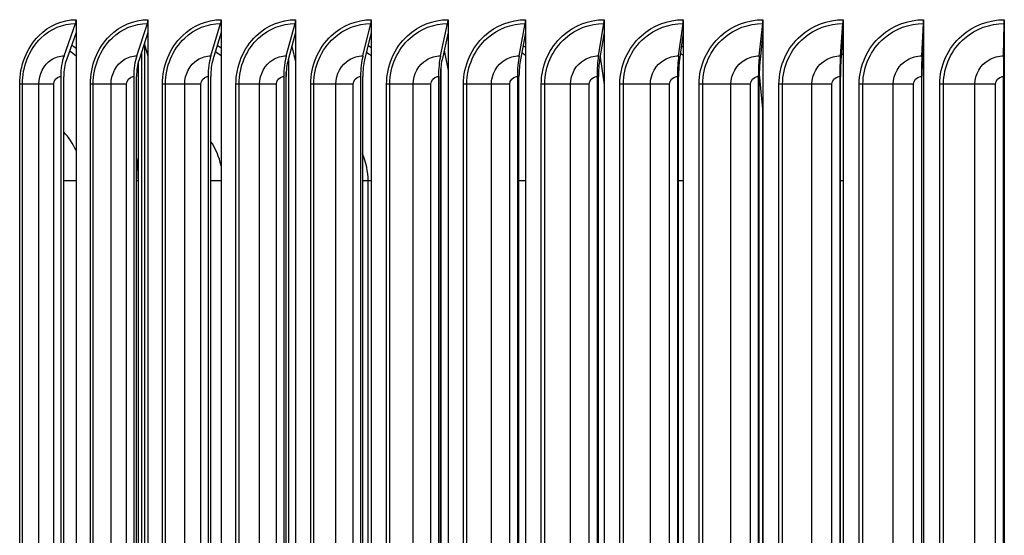
# Model space of a CAD drawing. Units: inches. Extents: x 118.6 to 167.6, y 18.3 to 57.4.
# Drawn here: x 150.5 to 154.3, y 47.6 to 49.6 of the extents above; entities that cross this region are included whole.
import ezdxf

# ---------------------------------------------------------------- set-up
doc = ezdxf.new("R2010")
doc.units = ezdxf.units.IN
doc.header["$MEASUREMENT"] = 0
doc.layers.add('Visible (ANSI)', color=7, linetype='Continuous')
doc.layers.add('Visible Narrow (ANSI)', color=7, linetype='Continuous')

msp = doc.modelspace()

# ---------------------------------------------------------------- linework, layer by layer
at = {"layer": 'Visible (ANSI)'}
for p, q in [((150.74619, 49.60368), (150.74619, 49.55362)), ((151.02456, 49.60368), (151.02456, 49.55362)), ((151.3083, 49.60368), (151.3083, 49.55362)), ((151.59697, 49.60368), (151.59697, 49.55362)), ((151.89014, 49.60368), (151.89014, 49.55362)), ((152.18736, 49.60368), (152.18736, 49.55362)), ((152.48819, 49.60368), (152.48819, 49.55362)), ((152.79215, 49.60368), (152.79215, 49.55362)), ((153.0988, 49.60368), (153.0988, 49.55362)), ((153.40766, 49.60368), (153.40766, 49.55362)), ((153.71827, 49.60368), (153.71827, 49.55362)), ((154.03016, 49.60368), (154.03016, 49.55362)), ((154.34284, 49.60368), (154.34284, 49.55362)), ((150.69936, 49.46344), (150.74382, 49.58871)), ((150.98115, 49.46344), (151.02237, 49.58871)), ((151.26838, 49.46344), (151.30629, 49.58871)), ((151.5606, 49.46344), (151.59514, 49.58871)), ((151.85737, 49.46344), (151.88849, 49.58871)), ((152.15824, 49.46344), (152.18589, 49.58871)), ((152.46275, 49.46344), (152.4869, 49.58871)), ((152.77045, 49.46344), (152.79105, 49.58871)), ((153.08086, 49.46344), (153.09789, 49.58871)), ((153.39352, 49.46344), (153.40694, 49.58871)), ((153.70794, 49.46344), (153.71775, 49.58871)), ((154.02366, 49.46344), (154.02983, 49.58871)), ((154.34019, 49.46344), (154.34271, 49.58871)), ((150.74619, 49.55362), (150.70886, 49.44846)), ((150.74619, 49.55362), (150.74619, 45.65374)), ((151.02456, 49.55362), (150.98996, 49.44846)), ((151.02456, 49.55362), (151.02456, 45.65374)), ((151.3083, 49.55362), (151.27648, 49.44846)), ((151.3083, 49.55362), (151.3083, 45.65374)), ((151.59697, 49.55362), (151.56798, 49.44846)), ((151.59697, 49.55362), (151.59697, 45.65374)), ((151.89014, 49.55362), (151.86402, 49.44846)), ((151.89014, 49.55362), (151.89014, 45.65374)), ((152.18736, 49.55362), (152.16415, 49.44846)), ((152.18736, 49.55362), (152.18736, 45.65374)), ((152.48819, 49.55362), (152.46791, 49.44846)), ((152.48819, 49.55362), (152.48819, 45.65374)), ((152.79215, 49.55362), (152.77485, 49.44846)), ((152.79215, 49.55362), (152.79215, 45.65374)), ((153.0988, 49.55362), (153.0845, 49.44846)), ((153.0988, 49.55362), (153.0988, 45.65374)), ((153.40766, 49.55362), (153.39639, 49.44846)), ((153.40766, 49.55362), (153.40766, 45.65374)), ((153.71827, 49.55362), (153.71004, 49.44846)), ((153.71827, 49.55362), (153.71827, 45.65374)), ((154.03016, 49.55362), (154.02498, 49.44846)), ((154.03016, 49.55362), (154.03016, 45.65374)), ((154.34284, 49.55362), (154.34073, 49.44846)), ((154.34284, 49.55362), (154.34284, 45.65374)), ((151.01059, 49.51117), (151.02456, 49.46344)), ((151.58224, 49.50017), (151.59697, 49.44018)), ((152.17208, 49.48438), (152.18736, 49.40689)), ((150.99905, 49.47608), (150.99905, 45.73128)), ((151.56984, 49.45521), (151.56984, 45.75215)), ((152.77652, 49.45863), (152.79215, 49.35278)), ((150.9879, 45.76569), (150.9879, 49.44167)), ((152.15901, 49.41332), (152.15901, 45.79404)), ((150.68677, 49.38368), (150.68677, 45.82368)), ((150.69864, 45.82368), (150.69864, 49.38368)), ((150.96948, 49.38368), (150.96948, 45.82368)), ((150.98048, 45.82368), (150.98048, 49.38368)), ((151.25765, 49.38368), (151.25765, 45.82368)), ((151.26776, 45.82368), (151.26776, 49.38368)), ((151.55082, 49.38368), (151.55082, 45.82368)), ((151.56003, 45.82368), (151.56003, 49.38368)), ((151.56047, 45.80764), (151.56047, 49.39972)), ((151.84856, 49.38368), (151.84856, 45.82368)), ((151.85686, 45.82368), (151.85686, 49.38368)), ((152.15041, 49.38368), (152.15041, 45.82368)), ((152.15779, 45.82368), (152.15779, 49.38368)), ((152.45592, 49.38368), (152.45592, 45.82368)), ((152.46236, 45.82368), (152.46236, 49.38368)), ((152.76462, 49.38368), (152.76462, 45.82368)), ((152.77012, 45.82368), (152.77012, 49.38368)), ((153.07604, 49.38368), (153.07604, 45.82368)), ((153.08059, 45.82368), (153.08059, 49.38368)), ((153.38972, 49.38368), (153.38972, 45.82368)), ((153.3933, 45.82368), (153.3933, 49.38368)), ((153.39334, 49.39176), (153.40766, 49.24429)), ((153.70517, 49.38368), (153.70517, 45.82368)), ((153.70778, 45.82368), (153.70778, 49.38368)), ((154.02191, 49.38368), (154.02191, 45.82368)), ((154.02356, 45.82368), (154.02356, 49.38368)), ((154.33948, 49.38368), (154.33948, 45.82368)), ((154.34015, 45.82368), (154.34015, 49.38368))]:
    msp.add_line(p, q, dxfattribs=at)
for centre, major_axis, ratio, start_param, end_param in [((150.73432, 49.60368), (0, 0.025), 0.4745598, 4.0702141, 4.712389), ((151.01356, 49.60368), (0, 0.025), 0.4399116, 4.0702141, 4.712389), ((151.29819, 49.60368), (0, 0.025), 0.4045956, 4.0702141, 4.712389), ((151.58776, 49.60368), (0, 0.025), 0.3686655, 4.0702141, 4.712389), ((151.88184, 49.60368), (0, 0.025), 0.3321757, 4.0702141, 4.712389), ((152.17999, 49.60368), (0, 0.025), 0.2951817, 4.0702141, 4.712389), ((152.48174, 49.60368), (0, 0.025), 0.2577396, 4.0702141, 4.712389), ((152.78665, 49.60368), (0, 0.025), 0.2199063, 4.0702141, 4.712389), ((153.09425, 49.60368), (0, 0.025), 0.1817392, 4.0702141, 4.712389), ((153.40408, 49.60368), (0, 0.025), 0.1432962, 4.0702141, 4.712389), ((153.71565, 49.60368), (0, 0.025), 0.1046357, 4.0702141, 4.712389), ((154.02851, 49.60368), (0, 0.025), 0.0658163, 4.0702141, 4.712389), ((154.34217, 49.60368), (0, 0.025), 0.0268971, 4.0702141, 4.712389), ((150.74997, 49.38368), (0, 0.13316), 0.4745598, 0.9286215, 1.5707963), ((150.74997, 49.38368), (0, -0.10816), 0.4745598, 4.0702141, 4.712389), ((151.02806, 49.38368), (0, 0.13316), 0.4399116, 0.9286215, 1.5707963), ((151.02806, 49.38368), (0, -0.10816), 0.4399116, 4.0702141, 4.712389), ((151.31152, 49.38368), (0, 0.13316), 0.4045956, 0.9286215, 1.5707963), ((151.31152, 49.38368), (0, -0.10816), 0.4045956, 4.0702141, 4.712389), ((151.59991, 49.38368), (0, 0.13316), 0.3686655, 0.9286215, 1.5707963), ((151.59991, 49.38368), (0, -0.10816), 0.3686655, 4.0702141, 4.712389), ((151.89279, 49.38368), (0, 0.13316), 0.3321757, 0.9286215, 1.5707963), ((151.89279, 49.38368), (0, -0.10816), 0.3321757, 4.0702141, 4.712389), ((152.18972, 49.38368), (0, 0.13316), 0.2951817, 0.9286215, 1.5707963), ((152.18972, 49.38368), (0, -0.10816), 0.2951817, 4.0702141, 4.712389), ((152.49024, 49.38368), (0, 0.13316), 0.2577396, 0.9286215, 1.5707963), ((152.49024, 49.38368), (0, -0.10816), 0.2577396, 4.0702141, 4.712389), ((152.7939, 49.38368), (0, 0.13316), 0.2199063, 0.9286215, 1.5707963), ((152.7939, 49.38368), (0, -0.10816), 0.2199063, 4.0702141, 4.712389), ((153.10024, 49.38368), (0, 0.13316), 0.1817392, 0.9286215, 1.5707963), ((153.10024, 49.38368), (0, -0.10816), 0.1817392, 4.0702141, 4.712389), ((153.4088, 49.38368), (0, 0.13316), 0.1432962, 0.9286215, 1.5707963), ((153.4088, 49.38368), (0, -0.10816), 0.1432962, 4.0702141, 4.712389), ((153.7191, 49.38368), (0, 0.13316), 0.1046357, 0.9286215, 1.5707963), ((153.7191, 49.38368), (0, -0.10816), 0.1046357, 4.0702141, 4.712389), ((154.03068, 49.38368), (0, 0.13316), 0.0658163, 0.9286215, 1.5707963), ((154.03068, 49.38368), (0, -0.10816), 0.0658163, 4.0702141, 4.712389), ((154.34306, 49.38368), (0, 0.13316), 0.0268971, 0.9286215, 1.5707963), ((154.34306, 49.38368), (0, -0.10816), 0.0268971, 4.0702141, 4.712389)]:
    msp.add_ellipse(centre, major_axis=major_axis, ratio=ratio, start_param=start_param, end_param=end_param, dxfattribs=at)
at = {"layer": 'Visible Narrow (ANSI)'}
for p, q in [((151.01082, 49.51039), (151.01082, 46.47733)), ((150.53813, 49.35368), (150.52764, 49.35368)), ((150.52764, 45.85368), (150.52764, 49.35368)), ((150.60176, 49.35368), (150.53813, 49.35368)), ((150.53813, 45.85368), (150.53813, 49.35368)), ((150.65993, 49.35368), (150.60176, 49.35368)), ((150.60176, 45.85368), (150.60176, 49.35368)), ((150.65993, 45.85368), (150.65993, 49.35368)), ((150.81236, 49.35368), (150.80141, 49.35368)), ((150.80141, 45.85368), (150.80141, 49.35368)), ((150.88154, 49.35368), (150.81236, 49.35368)), ((150.81236, 45.85368), (150.81236, 49.35368)), ((150.9421, 49.35368), (150.88154, 49.35368)), ((150.88154, 45.85368), (150.88154, 49.35368)), ((150.9421, 45.85368), (150.9421, 49.35368)), ((151.09227, 49.35368), (151.08089, 49.35368)), ((151.08089, 45.85368), (151.08089, 49.35368)), ((151.16691, 49.35368), (151.09227, 49.35368)), ((151.09227, 45.85368), (151.09227, 49.35368)), ((151.22976, 49.35368), (151.16691, 49.35368)), ((151.16691, 45.85368), (151.16691, 49.35368)), ((151.22976, 45.85368), (151.22976, 49.35368)), ((151.37745, 49.35368), (151.36565, 49.35368)), ((151.36565, 45.85368), (151.36565, 49.35368)), ((151.45742, 49.35368), (151.37745, 49.35368)), ((151.37745, 45.85368), (151.37745, 49.35368)), ((151.52247, 49.35368), (151.45742, 49.35368)), ((151.45742, 45.85368), (151.45742, 49.35368)), ((151.52247, 45.85368), (151.52247, 49.35368)), ((151.66746, 49.35368), (151.65526, 49.35368)), ((151.65526, 45.85368), (151.65526, 49.35368)), ((151.75264, 49.35368), (151.66746, 49.35368)), ((151.66746, 45.85368), (151.66746, 49.35368)), ((151.81979, 49.35368), (151.75264, 49.35368)), ((151.75264, 45.85368), (151.75264, 49.35368)), ((151.81979, 45.85368), (151.81979, 49.35368)), ((151.96186, 49.35368), (151.94928, 49.35368)), ((151.94928, 45.85368), (151.94928, 49.35368)), ((152.05213, 49.35368), (151.96186, 49.35368)), ((151.96186, 45.85368), (151.96186, 49.35368)), ((152.12126, 49.35368), (152.05213, 49.35368)), ((152.05213, 45.85368), (152.05213, 49.35368)), ((152.12126, 45.85368), (152.12126, 49.35368)), ((152.2602, 49.35368), (152.24726, 49.35368)), ((152.24726, 45.85368), (152.24726, 49.35368)), ((152.35541, 49.35368), (152.2602, 49.35368)), ((152.2602, 45.85368), (152.2602, 49.35368)), ((152.42644, 49.35368), (152.35541, 49.35368)), ((152.35541, 45.85368), (152.35541, 49.35368)), ((152.42644, 45.85368), (152.42644, 49.35368)), ((152.56203, 49.35368), (152.54874, 49.35368)), ((152.54874, 45.85368), (152.54874, 49.35368)), ((152.66205, 49.35368), (152.56203, 49.35368)), ((152.56203, 45.85368), (152.56203, 49.35368)), ((152.73486, 49.35368), (152.66205, 49.35368)), ((152.66205, 45.85368), (152.66205, 49.35368)), ((152.73486, 45.85368), (152.73486, 49.35368)), ((152.86689, 49.35368), (152.85328, 49.35368)), ((152.85328, 45.85368), (152.85328, 49.35368)), ((152.97156, 49.35368), (152.86689, 49.35368)), ((152.86689, 45.85368), (152.86689, 49.35368)), ((153.04604, 49.35368), (152.97156, 49.35368)), ((152.97156, 45.85368), (152.97156, 49.35368)), ((153.04604, 45.85368), (153.04604, 49.35368)), ((153.17432, 49.35368), (153.16041, 49.35368)), ((153.16041, 45.85368), (153.16041, 49.35368)), ((153.28348, 49.35368), (153.17432, 49.35368)), ((153.17432, 45.85368), (153.17432, 49.35368)), ((153.35952, 49.35368), (153.28348, 49.35368)), ((153.28348, 45.85368), (153.28348, 49.35368)), ((153.35952, 45.85368), (153.35952, 49.35368)), ((153.48385, 49.35368), (153.46966, 49.35368)), ((153.46966, 45.85368), (153.46966, 49.35368)), ((153.59734, 49.35368), (153.48385, 49.35368)), ((153.48385, 45.85368), (153.48385, 49.35368)), ((153.67482, 49.35368), (153.59734, 49.35368)), ((153.59734, 45.85368), (153.59734, 49.35368)), ((153.67482, 45.85368), (153.67482, 49.35368)), ((153.79502, 49.35368), (153.78056, 49.35368)), ((153.78056, 45.85368), (153.78056, 49.35368)), ((153.91266, 49.35368), (153.79502, 49.35368)), ((153.79502, 45.85368), (153.79502, 49.35368)), ((153.99146, 49.35368), (153.91266, 49.35368)), ((153.91266, 45.85368), (153.91266, 49.35368)), ((153.99146, 45.85368), (153.99146, 49.35368)), ((154.10734, 49.35368), (154.09264, 49.35368)), ((154.09264, 45.85368), (154.09264, 49.35368)), ((154.22896, 49.35368), (154.10734, 49.35368)), ((154.10734, 45.85368), (154.10734, 49.35368)), ((154.30897, 49.35368), (154.22896, 49.35368)), ((154.22896, 45.85368), (154.22896, 49.35368)), ((154.30897, 45.85368), (154.30897, 49.35368)), ((153.40575, 49.26393), (153.40575, 46.47733)), ((150.74616, 48.97868), (150.6986, 48.97868)), ((150.98611, 48.97868), (150.98049, 48.97868)), ((150.98611, 48.97868), (150.98611, 46.22868)), ((151.3083, 48.97868), (151.26772, 48.97868)), ((151.87762, 48.97868), (151.85685, 48.97868)), ((151.89014, 48.97868), (151.87762, 48.97868)), ((151.87762, 46.22868), (151.87762, 48.97868)), ((152.48819, 48.97868), (152.46236, 48.97868)), ((153.0988, 48.97868), (153.08059, 48.97868)), ((153.71827, 48.97868), (153.70778, 48.97868)), ((154.34284, 48.97868), (154.34015, 48.97868))]:
    msp.add_line(p, q, dxfattribs=at)
for points, knots in [([(150.52764, 49.35368), (150.52764, 49.42456), (150.55516, 49.49483), (150.6016, 49.54158), (150.64093, 49.58118), (150.69326, 49.60368), (150.74619, 49.60368)], [1.5707963, 1.5707963, 1.5707963, 1.5707963, 2.4213055, 2.4213055, 2.4213055, 3.1415927, 3.1415927, 3.1415927, 3.1415927]), ([(150.80141, 49.35368), (150.80141, 49.42456), (150.82954, 49.49483), (150.87697, 49.54158), (150.91714, 49.58118), (150.97056, 49.60368), (151.02456, 49.60368)], [1.5707963, 1.5707963, 1.5707963, 1.5707963, 2.4213055, 2.4213055, 2.4213055, 3.1415927, 3.1415927, 3.1415927, 3.1415927]), ([(151.08089, 49.35368), (151.08089, 49.42456), (151.10959, 49.49483), (151.15793, 49.54158), (151.19888, 49.58118), (151.25331, 49.60368), (151.3083, 49.60368)], [1.5707963, 1.5707963, 1.5707963, 1.5707963, 2.4213055, 2.4213055, 2.4213055, 3.1415927, 3.1415927, 3.1415927, 3.1415927]), ([(151.36565, 49.35368), (151.36565, 49.42456), (151.39487, 49.49483), (151.44406, 49.54158), (151.48572, 49.58118), (151.54108, 49.60368), (151.59697, 49.60368)], [1.5707963, 1.5707963, 1.5707963, 1.5707963, 2.4213055, 2.4213055, 2.4213055, 3.1415927, 3.1415927, 3.1415927, 3.1415927]), ([(151.65526, 49.35368), (151.65526, 49.42456), (151.68495, 49.49483), (151.73491, 49.54158), (151.77722, 49.58118), (151.83343, 49.60368), (151.89014, 49.60368)], [1.5707963, 1.5707963, 1.5707963, 1.5707963, 2.4213055, 2.4213055, 2.4213055, 3.1415927, 3.1415927, 3.1415927, 3.1415927]), ([(151.94928, 49.35368), (151.94928, 49.42456), (151.9794, 49.49483), (152.03005, 49.54158), (152.07295, 49.58118), (152.12992, 49.60368), (152.18736, 49.60368)], [1.5707963, 1.5707963, 1.5707963, 1.5707963, 2.4213055, 2.4213055, 2.4213055, 3.1415927, 3.1415927, 3.1415927, 3.1415927]), ([(152.24726, 49.35368), (152.24726, 49.42456), (152.27776, 49.49483), (152.32903, 49.54158), (152.37245, 49.58118), (152.43009, 49.60368), (152.48819, 49.60368)], [1.5707963, 1.5707963, 1.5707963, 1.5707963, 2.4213055, 2.4213055, 2.4213055, 3.1415927, 3.1415927, 3.1415927, 3.1415927]), ([(152.54874, 49.35368), (152.54874, 49.42456), (152.57958, 49.49483), (152.63139, 49.54158), (152.67526, 49.58118), (152.73349, 49.60368), (152.79215, 49.60368)], [1.5707963, 1.5707963, 1.5707963, 1.5707963, 2.4213055, 2.4213055, 2.4213055, 3.1415927, 3.1415927, 3.1415927, 3.1415927]), ([(152.85328, 49.35368), (152.85328, 49.42456), (152.88441, 49.49483), (152.93668, 49.54158), (152.98094, 49.58118), (153.03967, 49.60368), (153.0988, 49.60368)], [1.5707963, 1.5707963, 1.5707963, 1.5707963, 2.4213055, 2.4213055, 2.4213055, 3.1415927, 3.1415927, 3.1415927, 3.1415927]), ([(153.16041, 49.35368), (153.16041, 49.42456), (153.19178, 49.49483), (153.24443, 49.54158), (153.28901, 49.58118), (153.34815, 49.60368), (153.40766, 49.60368)], [1.5707963, 1.5707963, 1.5707963, 1.5707963, 2.4213055, 2.4213055, 2.4213055, 3.1415927, 3.1415927, 3.1415927, 3.1415927]), ([(153.46966, 49.35368), (153.46966, 49.42456), (153.50123, 49.49483), (153.55418, 49.54158), (153.59902, 49.58118), (153.65847, 49.60368), (153.71827, 49.60368)], [1.5707963, 1.5707963, 1.5707963, 1.5707963, 2.4213055, 2.4213055, 2.4213055, 3.1415927, 3.1415927, 3.1415927, 3.1415927]), ([(153.78056, 49.35368), (153.78056, 49.42456), (153.81228, 49.49483), (153.86545, 49.54158), (153.91047, 49.58118), (153.97016, 49.60368), (154.03016, 49.60368)], [1.5707963, 1.5707963, 1.5707963, 1.5707963, 2.4213055, 2.4213055, 2.4213055, 3.1415927, 3.1415927, 3.1415927, 3.1415927]), ([(154.09264, 49.35368), (154.09264, 49.42456), (154.12447, 49.49483), (154.17777, 49.54158), (154.22292, 49.58118), (154.28274, 49.60368), (154.34284, 49.60368)], [1.5707963, 1.5707963, 1.5707963, 1.5707963, 2.4213055, 2.4213055, 2.4213055, 3.1415927, 3.1415927, 3.1415927, 3.1415927]), ([(150.53813, 49.35368), (150.53813, 49.42134), (150.5649, 49.4884), (150.60981, 49.53236), (150.64658, 49.56835), (150.69495, 49.58871), (150.74382, 49.58871)], [1.5707963, 1.5707963, 1.5707963, 1.5707963, 2.434495, 2.434495, 2.434495, 3.1415927, 3.1415927, 3.1415927, 3.1415927]), ([(150.81236, 49.35368), (150.81236, 49.42134), (150.83972, 49.4884), (150.88558, 49.53236), (150.92313, 49.56835), (150.97251, 49.58871), (151.02237, 49.58871)], [1.5707963, 1.5707963, 1.5707963, 1.5707963, 2.434495, 2.434495, 2.434495, 3.1415927, 3.1415927, 3.1415927, 3.1415927]), ([(151.09227, 49.35368), (151.09227, 49.42134), (151.12018, 49.4884), (151.16693, 49.53236), (151.2052, 49.56835), (151.25551, 49.58871), (151.30629, 49.58871)], [1.5707963, 1.5707963, 1.5707963, 1.5707963, 2.434495, 2.434495, 2.434495, 3.1415927, 3.1415927, 3.1415927, 3.1415927]), ([(151.37745, 49.35368), (151.37745, 49.42134), (151.40586, 49.4884), (151.45342, 49.53236), (151.49236, 49.56835), (151.54352, 49.58871), (151.59514, 49.58871)], [1.5707963, 1.5707963, 1.5707963, 1.5707963, 2.434495, 2.434495, 2.434495, 3.1415927, 3.1415927, 3.1415927, 3.1415927]), ([(151.66746, 49.35368), (151.66746, 49.42134), (151.69633, 49.4884), (151.74463, 49.53236), (151.78417, 49.56835), (151.83612, 49.58871), (151.88849, 49.58871)], [1.5707963, 1.5707963, 1.5707963, 1.5707963, 2.434495, 2.434495, 2.434495, 3.1415927, 3.1415927, 3.1415927, 3.1415927]), ([(151.96186, 49.35368), (151.96186, 49.42134), (151.99114, 49.4884), (152.04011, 49.53236), (152.0802, 49.56835), (152.13284, 49.58871), (152.18589, 49.58871)], [1.5707963, 1.5707963, 1.5707963, 1.5707963, 2.434495, 2.434495, 2.434495, 3.1415927, 3.1415927, 3.1415927, 3.1415927]), ([(152.2602, 49.35368), (152.2602, 49.42134), (152.28986, 49.4884), (152.33942, 49.53236), (152.37999, 49.56835), (152.43325, 49.58871), (152.4869, 49.58871)], [1.5707963, 1.5707963, 1.5707963, 1.5707963, 2.434495, 2.434495, 2.434495, 3.1415927, 3.1415927, 3.1415927, 3.1415927]), ([(152.56203, 49.35368), (152.56203, 49.42134), (152.59201, 49.4884), (152.64209, 49.53236), (152.68309, 49.56835), (152.73689, 49.58871), (152.79105, 49.58871)], [1.5707963, 1.5707963, 1.5707963, 1.5707963, 2.434495, 2.434495, 2.434495, 3.1415927, 3.1415927, 3.1415927, 3.1415927]), ([(152.86689, 49.35368), (152.86689, 49.42134), (152.89715, 49.4884), (152.94767, 49.53236), (152.98903, 49.56835), (153.04329, 49.58871), (153.09789, 49.58871)], [1.5707963, 1.5707963, 1.5707963, 1.5707963, 2.434495, 2.434495, 2.434495, 3.1415927, 3.1415927, 3.1415927, 3.1415927]), ([(153.17432, 49.35368), (153.17432, 49.42134), (153.20482, 49.4884), (153.2557, 49.53236), (153.29736, 49.56835), (153.35199, 49.58871), (153.40694, 49.58871)], [1.5707963, 1.5707963, 1.5707963, 1.5707963, 2.434495, 2.434495, 2.434495, 3.1415927, 3.1415927, 3.1415927, 3.1415927]), ([(153.48385, 49.35368), (153.48385, 49.42134), (153.51454, 49.4884), (153.56571, 49.53236), (153.6076, 49.56835), (153.66253, 49.58871), (153.71775, 49.58871)], [1.5707963, 1.5707963, 1.5707963, 1.5707963, 2.434495, 2.434495, 2.434495, 3.1415927, 3.1415927, 3.1415927, 3.1415927]), ([(153.79502, 49.35368), (153.79502, 49.42134), (153.82585, 49.4884), (153.87722, 49.53236), (153.91928, 49.56835), (153.97442, 49.58871), (154.02983, 49.58871)], [1.5707963, 1.5707963, 1.5707963, 1.5707963, 2.434495, 2.434495, 2.434495, 3.1415927, 3.1415927, 3.1415927, 3.1415927]), ([(154.10734, 49.35368), (154.10734, 49.42134), (154.13826, 49.4884), (154.18977, 49.53236), (154.23194, 49.56835), (154.2872, 49.58871), (154.34271, 49.58871)], [1.5707963, 1.5707963, 1.5707963, 1.5707963, 2.434495, 2.434495, 2.434495, 3.1415927, 3.1415927, 3.1415927, 3.1415927]), ([(150.60176, 49.35368), (150.60176, 49.39185), (150.62082, 49.42931), (150.65015, 49.44852), (150.66498, 49.45823), (150.68214, 49.46344), (150.69936, 49.46344)], [1.5707963, 1.5707963, 1.5707963, 1.5707963, 2.6142334, 2.6142334, 2.6142334, 3.1415927, 3.1415927, 3.1415927, 3.1415927]), ([(150.88154, 49.35368), (150.88154, 49.39185), (150.901, 49.42931), (150.93094, 49.44852), (150.94607, 49.45823), (150.96358, 49.46344), (150.98115, 49.46344)], [1.5707963, 1.5707963, 1.5707963, 1.5707963, 2.6142334, 2.6142334, 2.6142334, 3.1415927, 3.1415927, 3.1415927, 3.1415927]), ([(151.16691, 49.35368), (151.16691, 49.39185), (151.18674, 49.42931), (151.21723, 49.44852), (151.23265, 49.45823), (151.25049, 49.46344), (151.26838, 49.46344)], [1.5707963, 1.5707963, 1.5707963, 1.5707963, 2.6142334, 2.6142334, 2.6142334, 3.1415927, 3.1415927, 3.1415927, 3.1415927]), ([(151.45742, 49.35368), (151.45742, 49.39185), (151.47759, 49.42931), (151.5086, 49.44852), (151.52427, 49.45823), (151.54241, 49.46344), (151.5606, 49.46344)], [1.5707963, 1.5707963, 1.5707963, 1.5707963, 2.6142334, 2.6142334, 2.6142334, 3.1415927, 3.1415927, 3.1415927, 3.1415927]), ([(151.75264, 49.35368), (151.75264, 49.39185), (151.77313, 49.42931), (151.8046, 49.44852), (151.82051, 49.45823), (151.83891, 49.46344), (151.85737, 49.46344)], [1.5707963, 1.5707963, 1.5707963, 1.5707963, 2.6142334, 2.6142334, 2.6142334, 3.1415927, 3.1415927, 3.1415927, 3.1415927]), ([(152.05213, 49.35368), (152.05213, 49.39185), (152.07289, 49.42931), (152.10478, 49.44852), (152.1209, 49.45823), (152.13955, 49.46344), (152.15824, 49.46344)], [1.5707963, 1.5707963, 1.5707963, 1.5707963, 2.6142334, 2.6142334, 2.6142334, 3.1415927, 3.1415927, 3.1415927, 3.1415927]), ([(152.35541, 49.35368), (152.35541, 49.39185), (152.37642, 49.42931), (152.40868, 49.44852), (152.42499, 49.45823), (152.44385, 49.46344), (152.46275, 49.46344)], [1.5707963, 1.5707963, 1.5707963, 1.5707963, 2.6142334, 2.6142334, 2.6142334, 3.1415927, 3.1415927, 3.1415927, 3.1415927]), ([(152.66205, 49.35368), (152.66205, 49.39185), (152.68327, 49.42931), (152.71585, 49.44852), (152.73232, 49.45823), (152.75137, 49.46344), (152.77045, 49.46344)], [1.5707963, 1.5707963, 1.5707963, 1.5707963, 2.6142334, 2.6142334, 2.6142334, 3.1415927, 3.1415927, 3.1415927, 3.1415927]), ([(152.97156, 49.35368), (152.97156, 49.39185), (152.99297, 49.42931), (153.02582, 49.44852), (153.04242, 49.45823), (153.06162, 49.46344), (153.08086, 49.46344)], [1.5707963, 1.5707963, 1.5707963, 1.5707963, 2.6142334, 2.6142334, 2.6142334, 3.1415927, 3.1415927, 3.1415927, 3.1415927]), ([(153.28348, 49.35368), (153.28348, 49.39185), (153.30504, 49.42931), (153.33811, 49.44852), (153.35483, 49.45823), (153.37416, 49.46344), (153.39352, 49.46344)], [1.5707963, 1.5707963, 1.5707963, 1.5707963, 2.6142334, 2.6142334, 2.6142334, 3.1415927, 3.1415927, 3.1415927, 3.1415927]), ([(153.59734, 49.35368), (153.59734, 49.39185), (153.61902, 49.42931), (153.65226, 49.44852), (153.66906, 49.45823), (153.68849, 49.46344), (153.70794, 49.46344)], [1.5707963, 1.5707963, 1.5707963, 1.5707963, 2.6142334, 2.6142334, 2.6142334, 3.1415927, 3.1415927, 3.1415927, 3.1415927]), ([(153.91266, 49.35368), (153.91266, 49.39185), (153.93442, 49.42931), (153.96778, 49.44852), (153.98465, 49.45823), (154.00414, 49.46344), (154.02366, 49.46344)], [1.5707963, 1.5707963, 1.5707963, 1.5707963, 2.6142334, 2.6142334, 2.6142334, 3.1415927, 3.1415927, 3.1415927, 3.1415927]), ([(154.22896, 49.35368), (154.22896, 49.39185), (154.25077, 49.42931), (154.2842, 49.44852), (154.3011, 49.45823), (154.32063, 49.46344), (154.34019, 49.46344)], [1.5707963, 1.5707963, 1.5707963, 1.5707963, 2.6142334, 2.6142334, 2.6142334, 3.1415927, 3.1415927, 3.1415927, 3.1415927]), ([(150.65993, 49.35368), (150.65993, 49.36811), (150.67053, 49.38159), (150.68334, 49.38343), (150.68448, 49.3836), (150.68562, 49.38368), (150.68677, 49.38368)], [1.5707963, 1.5707963, 1.5707963, 1.5707963, 3.0133487, 3.0133487, 3.0133487, 3.1415927, 3.1415927, 3.1415927, 3.1415927]), ([(150.9421, 49.35368), (150.9421, 49.36811), (150.95291, 49.38159), (150.96598, 49.38343), (150.96714, 49.3836), (150.96831, 49.38368), (150.96948, 49.38368)], [1.5707963, 1.5707963, 1.5707963, 1.5707963, 3.0133487, 3.0133487, 3.0133487, 3.1415927, 3.1415927, 3.1415927, 3.1415927]), ([(151.22976, 49.35368), (151.22976, 49.36811), (151.24077, 49.38159), (151.25408, 49.38343), (151.25526, 49.3836), (151.25645, 49.38368), (151.25765, 49.38368)], [1.5707963, 1.5707963, 1.5707963, 1.5707963, 3.0133487, 3.0133487, 3.0133487, 3.1415927, 3.1415927, 3.1415927, 3.1415927]), ([(151.52247, 49.35368), (151.52247, 49.36811), (151.53366, 49.38159), (151.54719, 49.38343), (151.54839, 49.3836), (151.5496, 49.38368), (151.55082, 49.38368)], [1.5707963, 1.5707963, 1.5707963, 1.5707963, 3.0133487, 3.0133487, 3.0133487, 3.1415927, 3.1415927, 3.1415927, 3.1415927]), ([(151.81979, 49.35368), (151.81979, 49.36811), (151.83115, 49.38159), (151.84487, 49.38343), (151.84609, 49.3836), (151.84732, 49.38368), (151.84856, 49.38368)], [1.5707963, 1.5707963, 1.5707963, 1.5707963, 3.0133487, 3.0133487, 3.0133487, 3.1415927, 3.1415927, 3.1415927, 3.1415927]), ([(152.12126, 49.35368), (152.12126, 49.36811), (152.13277, 49.38159), (152.14668, 49.38343), (152.14791, 49.3836), (152.14916, 49.38368), (152.15041, 49.38368)], [1.5707963, 1.5707963, 1.5707963, 1.5707963, 3.0133487, 3.0133487, 3.0133487, 3.1415927, 3.1415927, 3.1415927, 3.1415927]), ([(152.42644, 49.35368), (152.42644, 49.36811), (152.43808, 49.38159), (152.45215, 49.38343), (152.4534, 49.3836), (152.45466, 49.38368), (152.45592, 49.38368)], [1.5707963, 1.5707963, 1.5707963, 1.5707963, 3.0133487, 3.0133487, 3.0133487, 3.1415927, 3.1415927, 3.1415927, 3.1415927]), ([(152.73486, 49.35368), (152.73486, 49.36811), (152.74661, 49.38159), (152.76081, 49.38343), (152.76207, 49.3836), (152.76334, 49.38368), (152.76462, 49.38368)], [1.5707963, 1.5707963, 1.5707963, 1.5707963, 3.0133487, 3.0133487, 3.0133487, 3.1415927, 3.1415927, 3.1415927, 3.1415927]), ([(153.04604, 49.35368), (153.04604, 49.36811), (153.05789, 49.38159), (153.0722, 49.38343), (153.07348, 49.3836), (153.07476, 49.38368), (153.07604, 49.38368)], [1.5707963, 1.5707963, 1.5707963, 1.5707963, 3.0133487, 3.0133487, 3.0133487, 3.1415927, 3.1415927, 3.1415927, 3.1415927]), ([(153.35952, 49.35368), (153.35952, 49.36811), (153.37145, 49.38159), (153.38585, 49.38343), (153.38714, 49.3836), (153.38843, 49.38368), (153.38972, 49.38368)], [1.5707963, 1.5707963, 1.5707963, 1.5707963, 3.0133487, 3.0133487, 3.0133487, 3.1415927, 3.1415927, 3.1415927, 3.1415927]), ([(153.67482, 49.35368), (153.67482, 49.36811), (153.68681, 49.38159), (153.70129, 49.38343), (153.70257, 49.3836), (153.70387, 49.38368), (153.70517, 49.38368)], [1.5707963, 1.5707963, 1.5707963, 1.5707963, 3.0133487, 3.0133487, 3.0133487, 3.1415927, 3.1415927, 3.1415927, 3.1415927]), ([(153.99146, 49.35368), (153.99146, 49.36811), (154.0035, 49.38159), (154.01802, 49.38343), (154.01931, 49.3836), (154.02061, 49.38368), (154.02191, 49.38368)], [1.5707963, 1.5707963, 1.5707963, 1.5707963, 3.0133487, 3.0133487, 3.0133487, 3.1415927, 3.1415927, 3.1415927, 3.1415927]), ([(154.30897, 49.35368), (154.30897, 49.36811), (154.32102, 49.38159), (154.33557, 49.38343), (154.33687, 49.3836), (154.33817, 49.38368), (154.33948, 49.38368)], [1.5707963, 1.5707963, 1.5707963, 1.5707963, 3.0133487, 3.0133487, 3.0133487, 3.1415927, 3.1415927, 3.1415927, 3.1415927])]:
    msp.add_open_spline(points, degree=3, knots=knots, dxfattribs=at)
for points in [[(154.34242, 49.53603), (154.34253, 49.53597), (154.34265, 49.53592), (154.34277, 49.53586)], [(150.7292, 49.50575), (150.73493, 49.50162), (150.74059, 49.49737), (150.74618, 49.493)], [(151.2935, 49.50471), (151.29848, 49.50123), (151.30341, 49.49767), (151.30829, 49.49402)], [(151.87776, 49.50381), (151.88192, 49.50098), (151.88604, 49.4981), (151.89013, 49.49516)], [(152.47842, 49.50302), (152.48169, 49.50084), (152.48494, 49.49862), (152.48817, 49.49638)], [(153.09181, 49.50231), (153.09414, 49.50077), (153.09647, 49.49922), (153.09878, 49.49765)], [(153.71418, 49.50163), (153.71554, 49.50075), (153.7169, 49.49985), (153.71825, 49.49895)], [(154.34269, 49.50499), (154.34237, 49.50516), (154.34205, 49.50533), (154.34173, 49.50551)], [(150.74606, 49.46233), (150.73777, 49.46914), (150.72932, 49.47568), (150.72071, 49.48195)], [(151.30817, 49.46283), (151.30084, 49.4686), (151.29339, 49.47418), (151.28583, 49.47956)], [(151.89, 49.46349), (151.88379, 49.46822), (151.87748, 49.47282), (151.8711, 49.47729)], [(152.48804, 49.46428), (152.48306, 49.46796), (152.47803, 49.47156), (152.47294, 49.47508)], [(153.09864, 49.46515), (153.09502, 49.46776), (153.09137, 49.47034), (153.0877, 49.47287)], [(153.71811, 49.46607), (153.71596, 49.4676), (153.7138, 49.46911), (153.71163, 49.47061)], [(150.74593, 49.09585), (150.73395, 49.12296), (150.71794, 49.14756), (150.69864, 49.16785)], [(151.30812, 49.03617), (151.30074, 49.07115), (151.28684, 49.1044), (151.26762, 49.13297)], [(150.98048, 49.06701), (150.98422, 49.03776), (150.98611, 49.00822), (150.98611, 48.97868)], [(151.87762, 48.97868), (151.87762, 49.01471), (151.87019, 49.05059), (151.85657, 49.08337)]]:
    msp.add_open_spline(points, degree=3, dxfattribs=at)

doc.saveas('drawing.dxf')
